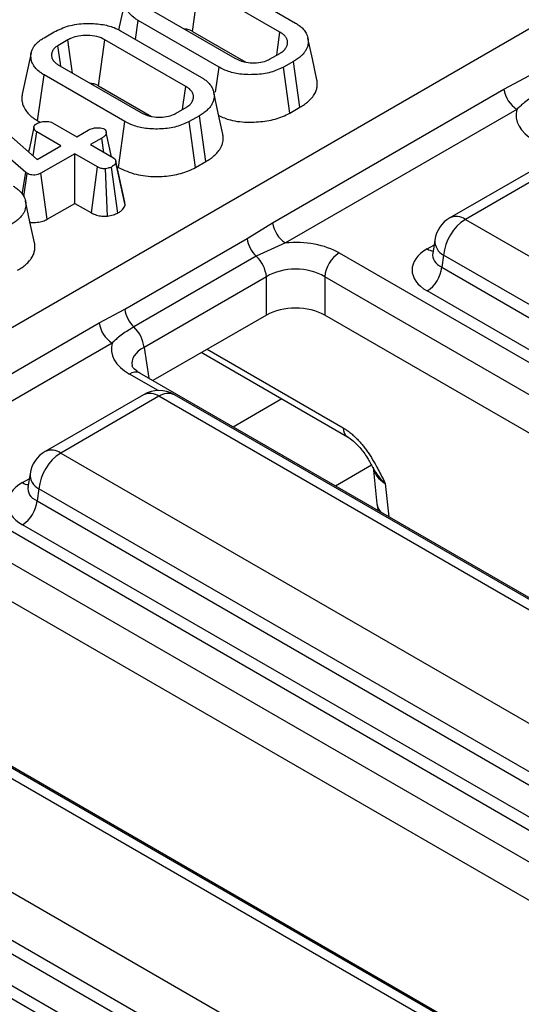
# Model space of a CAD drawing. Units: millimetres. Extents: x 3 to 418, y -29 to 291.
# Drawn here: x 283 to 288, y 132 to 141 of the extents above; entities that cross this region are included whole.
import ezdxf

# ---------------------------------------------------------------- set-up
doc = ezdxf.new("R2010")
doc.units = ezdxf.units.MM

msp = doc.modelspace()

# ---------------------------------------------------------------- linework, layer by layer
at = {"color": 7, "linetype": 'Continuous', "lineweight": 25}
for p, q in [((247.675538, 117.984164), (289.744219, 142.269897)), ((284.868356, 141.71696), (285.649614, 141.265949)), ((285.499532, 141.177254), (284.714715, 141.630319)), ((284.003013, 141.504703), (283.936838, 141.200649)), ((284.278112, 141.378274), (285.062929, 140.925208)), ((284.102047, 141.107325), (284.12803, 141.289578)), ((284.909288, 140.838567), (284.12803, 141.289578)), ((283.216562, 141.123317), (283.314145, 141.179651)), ((283.957185, 141.190952), (284.738443, 140.739941)), ((284.654054, 141.18509), (285.167718, 140.888558)), ((283.447321, 141.103112), (283.348848, 141.046265)), ((284.588361, 140.651246), (283.803544, 141.104311)), ((283.091842, 140.978695), (283.004347, 140.576682)), ((285.398983, 140.914763), (285.497456, 140.971611)), ((283.366941, 140.852266), (284.151758, 140.3992)), ((284.875769, 140.596362), (284.909288, 140.838567)), ((285.630038, 140.89473), (285.532455, 140.838396)), ((285.593836, 140.393583), (285.532455, 140.838396)), ((285.693111, 140.450893), (285.630038, 140.89473)), ((283.153599, 140.319841), (283.216859, 140.76357)), ((283.998117, 140.31256), (283.216859, 140.76357)), ((287.666902, 140.625055), (287.914482, 140.757652)), ((283.742883, 140.659082), (284.256547, 140.36255)), ((282.427296, 140.575564), (283.150419, 139.94545)), ((285.427529, 139.332293), (287.666902, 140.625055)), ((283.038599, 139.819941), (282.250222, 140.501422)), ((285.593836, 140.393583), (285.693111, 140.450893)), ((284.487812, 140.388755), (284.586285, 140.445603)), ((284.718867, 140.368722), (284.621284, 140.312388)), ((284.78194, 139.924885), (284.718867, 140.368722)), ((287.792401, 140.430125), (285.553028, 139.137362)), ((283.153599, 140.319841), (283.177436, 140.30608)), ((283.297239, 140.300745), (283.531557, 140.165476)), ((283.936573, 139.86784), (283.998117, 140.31256)), ((284.682665, 139.867575), (284.621284, 140.312388)), ((283.111525, 139.979341), (283.145377, 140.213077)), ((283.379695, 140.077808), (283.145377, 140.213077)), ((283.531557, 140.165476), (283.642784, 140.229686)), ((283.869356, 139.970469), (283.818369, 140.205428)), ((283.150419, 139.94545), (283.379695, 140.077808)), ((283.775663, 140.152976), (283.664436, 140.088767)), ((283.664436, 140.088767), (283.886593, 139.960518)), ((283.795651, 140.013018), (283.775663, 140.152976)), ((283.512574, 140.001099), (283.185418, 139.812236)), ((283.734731, 139.87285), (283.512574, 140.001099)), ((283.512574, 139.520851), (283.512574, 140.001099)), ((283.909874, 139.930552), (283.909564, 139.93198)), ((283.996554, 139.531984), (283.91036, 139.928317)), ((283.999875, 139.504008), (283.911508, 139.916341)), ((283.921637, 139.876462), (283.936573, 139.86784)), ((284.682665, 139.867575), (284.78194, 139.924885)), ((288.095401, 139.929757), (287.14419, 139.380635)), ((288.245388, 139.914905), (287.294178, 139.365783)), ((283.004713, 139.610616), (283.038599, 139.819941)), ((283.019329, 139.586978), (283.051649, 139.810695)), ((283.051649, 139.810695), (283.038599, 139.819941)), ((283.246322, 139.367146), (283.185418, 139.812236)), ((283.673863, 139.427741), (283.734731, 139.87285)), ((283.829298, 139.396936), (283.810366, 139.855556)), ((283.929539, 139.4272), (283.8685, 139.872336)), ((283.246322, 139.367146), (283.512574, 139.520851)), ((283.512574, 139.520851), (283.673863, 139.427741)), ((285.182282, 139.180386), (285.427529, 139.332293)), ((287.294178, 139.365783), (295.316456, 134.73462)), ((283.997111, 138.496202), (285.182282, 139.180386)), ((285.553028, 139.137362), (285.270196, 139.008572)), ((286.997564, 139.165765), (286.977623, 139.034167)), ((286.072956, 139.040692), (306.067168, 127.498279)), ((286.977527, 139.037922), (286.97724, 139.033037)), ((287.082853, 139.020175), (287.065088, 138.902938)), ((295.105131, 134.389012), (287.082853, 139.020175)), ((285.270196, 139.008572), (284.085025, 138.324387)), ((287.065088, 138.902938), (295.105131, 134.26152)), ((285.36854, 138.810287), (284.183369, 138.126102)), ((285.36854, 138.439622), (285.36854, 138.810287)), ((305.926285, 127.267874), (285.932073, 138.810287)), ((285.932073, 138.810287), (285.932073, 138.439622)), ((294.964248, 134.031115), (286.924205, 138.672533)), ((283.74953, 138.363605), (283.997111, 138.496202)), ((281.510157, 137.070842), (283.74953, 138.363605)), ((285.36854, 138.439622), (284.269448, 137.805129)), ((305.783737, 126.9795), (285.932073, 138.439622)), ((283.875029, 138.168675), (281.635656, 136.875912)), ((284.759134, 138.066619), (286.153213, 137.261834)), ((284.142478, 137.878428), (284.140371, 137.879594)), ((304.136689, 126.336015), (284.142478, 137.878428)), ((284.178029, 137.668307), (283.226818, 137.119185)), ((284.328017, 137.653454), (283.376806, 137.104332)), ((292.350295, 133.022292), (284.328017, 137.653454)), ((292.500283, 133.037144), (284.478005, 137.668307)), ((283.376806, 137.104332), (291.399085, 132.47317)), ((286.400695, 136.966945), (286.4373, 136.612559)), ((283.080192, 136.904315), (283.060251, 136.772717)), ((282.155585, 136.779241), (302.149796, 125.236829)), ((283.060155, 136.776471), (283.059869, 136.771586)), ((283.165481, 136.758725), (283.147717, 136.641487)), ((291.18776, 132.127562), (283.165481, 136.758725)), ((283.147717, 136.641487), (291.18776, 132.000069)), ((302.008913, 125.006424), (282.014701, 136.548836)), ((286.4373, 136.612559), (286.451171, 136.545647)), ((291.046877, 131.769664), (283.006834, 136.411082)), ((301.866366, 124.718049), (282.014701, 136.178171)), ((300.219318, 124.074565), (280.225106, 135.616977)), ((288.582911, 130.775694), (280.560633, 135.406856)), ((288.432924, 130.760841), (280.410645, 135.392004)), ((279.459435, 134.842882), (287.481713, 130.211719)), ((278.238213, 134.517791), (298.232425, 122.975378)), ((287.270388, 129.866111), (279.24811, 134.497274)), ((279.230345, 134.380037), (287.270388, 129.738619)), ((287.129505, 129.508214), (279.089462, 134.149632))]:
    msp.add_line(p, q, dxfattribs=at)
at = {"color": 1, "linetype": 'Continuous', "lineweight": 25}
for p, q in [((286.924205, 139.079184), (286.990219, 139.117292)), ((284.183369, 138.126102), (284.228415, 137.828817)), ((284.743656, 138.078884), (284.759134, 138.066619)), ((284.794517, 138.108245), (286.11187, 137.347754)), ((284.319893, 137.708382), (284.042486, 137.868526)), ((285.518866, 137.628035), (285.047541, 137.355946)), ((286.386301, 136.985731), (286.037571, 136.784413)), ((283.006834, 136.817733), (283.072847, 136.855842)), ((286.518453, 136.808827), (286.551626, 136.487656))]:
    msp.add_line(p, q, dxfattribs=at)
at = {"color": 7, "linetype": 'Continuous', "lineweight": 25, "flags": 128}
for points in [[(284.654054, 141.18509), (284.669748, 141.300334), (284.692228, 141.465328), (284.714715, 141.630319)], [(285.467486, 140.954309), (285.474745, 141.004803), (285.499532, 141.177254)], [(285.857029, 140.717374), (285.813217, 140.91869), (285.769405, 141.120005)], [(283.377797, 140.845998), (283.373801, 140.873637), (283.348848, 141.046265)], [(283.491368, 140.780436), (283.469843, 140.938142), (283.447321, 141.103112)], [(283.742883, 140.659082), (283.758577, 140.774326), (283.781057, 140.93932), (283.803544, 141.104311)], [(284.556315, 140.428301), (284.563574, 140.478795), (284.588361, 140.651246)], [(284.945858, 140.191366), (284.902045, 140.392682), (284.858234, 140.593997)], [(283.11803, 140.259412), (283.073969, 140.05606), (283.065951, 140.019054)], [(283.123515, 139.13935), (283.079703, 139.340666), (283.035891, 139.541981)]]:
    msp.add_lwpolyline(points, dxfattribs=at)
at = {"color": 7, "linetype": 'Continuous', "lineweight": 25}
for centre, radius, start, end in [((287.945265, 140.666405), 0.281417, 188.449348, 237.0987558), ((285.705891, 139.373643), 0.281417, 188.449348, 237.0987558), ((287.294178, 139.12082), 0.3, 119.9973117, 171.3837105), ((287.546694, 138.973968), 0.466137, 122.8008629, 174.3110006), ((285.470308, 139.219364), 0.290651, 187.7068145, 226.488938), ((286.2413, 138.779482), 0.310758, 122.8008629, 174.3110006), ((285.050326, 138.775991), 0.320057, 6.1513003, 46.6091933), ((286.755861, 138.933743), 0.310758, 302.8008629, 354.3110006), ((284.285136, 138.535179), 0.290651, 187.7068145, 226.488938), ((284.027893, 138.404955), 0.281417, 188.449348, 237.0987558), ((283.865155, 138.091807), 0.320057, 6.1513003, 46.6091933), ((284.328017, 137.408492), 0.3, 60.0026883, 119.9973117), ((283.376806, 136.85937), 0.3, 119.9973117, 171.3837105), ((283.629322, 136.712517), 0.466137, 122.8008629, 174.3110006), ((282.83849, 136.672292), 0.310758, 302.8008629, 354.3110006)]:
    msp.add_arc(centre, radius, start, end, dxfattribs=at)
at = {"color": 1, "linetype": 'Continuous', "lineweight": 25}
for centre, radius, start, end in [((287.206489, 139.245009), 0.14925, 54.0181846, 114.671357), ((287.157035, 139.16141), 0.159531, 178.4354213, 242.2896185), ((286.992483, 139.188703), 0.12906, 238.0593296, 265.1420467), ((284.10126, 137.787108), 0.100416, 67.076778, 125.8245712), ((284.240328, 137.532681), 0.14925, 54.0181846, 114.671357), ((284.415706, 137.532681), 0.14925, 65.328643, 125.9818154), ((286.208859, 137.341604), 0.097184, 176.3721374, 235.6190978), ((283.289117, 136.983558), 0.14925, 54.0181846, 114.671357), ((283.239664, 136.899959), 0.159531, 178.4354213, 242.2896185), ((283.075112, 136.927253), 0.12906, 238.0593296, 265.1420467), ((286.577408, 136.631243), 0.141349, 187.5957959, 226.1599012)]:
    msp.add_arc(centre, radius, start, end, dxfattribs=at)
at = {"color": 7, "linetype": 'Continuous', "lineweight": 25}
for centre, major_axis, ratio, start_param, end_param in [((288.388977, 140.373967), (0.604575, 0), 0.57291909, 2.97874228, 3.92319272), ((285.650307, 138.792966), (0.6, 0), 0.58168964, 0.78919626, 1.7336467), ((287.281805, 138.875858), (0.503813, 0), 0.57291909, 2.35999259, 3.92319272), ((285.650307, 138.629658), (0.4, 0), 0.63620699, 0.78919626, 2.35239639), ((285.650307, 138.274471), (0.4, 0), 0.58168964, 0.78919626, 2.35239639), ((284.471605, 138.112517), (0.604575, 0), 0.57291909, 2.97874228, 3.92319272), ((283.364433, 136.614408), (0.503813, 0), 0.57291909, 2.35999259, 3.92319272)]:
    msp.add_ellipse(centre, major_axis=major_axis, ratio=ratio, start_param=start_param, end_param=end_param, dxfattribs=at)
at = {"color": 1, "linetype": 'Continuous', "lineweight": 25}
for centre, major_axis, ratio, start_param, end_param in [((287.281805, 139.039166), (0.304875, 0.029433), 0.56364371, 2.98204872, 3.86883098), ((284.471605, 137.949208), (0.405743, -0.029559), 0.56659395, 2.40124679, 3.27870168), ((286.802935, 136.96586), (0.402747, -0.023782), 0.58733218, 3.24160921, 3.96331813), ((283.364433, 136.777716), (0.304875, 0.029433), 0.56364371, 2.98204872, 3.86883098)]:
    msp.add_ellipse(centre, major_axis=major_axis, ratio=ratio, start_param=start_param, end_param=end_param, dxfattribs=at)
at = {"color": 7, "linetype": 'Continuous', "lineweight": 25}
for points, knots in [([(284.12803, 141.289578), (284.12279, 141.292778), (284.106294, 141.302851), (284.073424, 141.325549), (284.047519, 141.351295), (284.027159, 141.378462), (284.014231, 141.401749), (284.005336, 141.426643), (284.000269, 141.453647), (283.999081, 141.476515), (284.001572, 141.49927), (284.005612, 141.515924), (284.01157, 141.533894), (284.021627, 141.553762), (284.034899, 141.572848), (284.052624, 141.594015), (284.076863, 141.615599), (284.104399, 141.635242), (284.121955, 141.645837), (284.127733, 141.649325)], [0, 0, 0, 0, 0.033064333, 0.104084212, 0.221726925, 0.254800729, 0.326297197, 0.404874046, 0.445191267, 0.530162103, 0.576245968, 0.616228654, 0.656351852, 0.713541254, 0.771317949, 0.810591332, 0.889926566, 0.963768571, 1, 1, 1, 1]), ([(283.314145, 141.179651), (283.358102, 141.201095), (283.44648, 141.244211), (283.612903, 141.265563), (283.766474, 141.258005), (283.882604, 141.229672), (283.936703, 141.201585), (283.957185, 141.190952)], [0, 0, 0, 0, 0.2397461, 0.48202488, 0.6940865, 0.88418026, 1, 1, 1, 1]), ([(284.56909, 141.210296), (284.573545, 141.210146), (284.593597, 141.209472), (284.624057, 141.200716), (284.644826, 141.189897), (284.654054, 141.18509)], [0, 0, 0, 0, 0.13699883, 0.61657009, 1, 1, 1, 1]), ([(285.649614, 141.265949), (285.655562, 141.262339), (285.6743, 141.250966), (285.697347, 141.234005), (285.718028, 141.21435), (285.739167, 141.191157), (285.755866, 141.163347), (285.766078, 141.135837), (285.772099, 141.108151), (285.774022, 141.075149), (285.767423, 141.038695), (285.75295, 141.00714), (285.738376, 140.984433), (285.72113, 140.964064), (285.705034, 140.948161), (285.686999, 140.932838), (285.669394, 140.919533), (285.650182, 140.906908), (285.636761, 140.898794), (285.630038, 140.89473)], [0, 0, 0, 0, 0.03622612, 0.11412219, 0.15604132, 0.20332725, 0.3044723, 0.3687028, 0.40763395, 0.50722973, 0.60813536, 0.6727846, 0.7441419, 0.78379525, 0.83749978, 0.87789652, 0.91842887, 0.95914449, 1, 1, 1, 1]), ([(283.216859, 140.76357), (283.210709, 140.767324), (283.193293, 140.777956), (283.160869, 140.800876), (283.135126, 140.826652), (283.115035, 140.853905), (283.099629, 140.882367), (283.091113, 140.911904), (283.088706, 140.93735), (283.088428, 140.954814), (283.090189, 140.972383), (283.094445, 140.989914), (283.100799, 141.009159), (283.113666, 141.033335), (283.131282, 141.057148), (283.150903, 141.076271), (283.171346, 141.093704), (283.193239, 141.109231), (283.210786, 141.119829), (283.216562, 141.123317)], [0, 0, 0, 0, 0.03879736, 0.10986521, 0.22176139, 0.26061366, 0.33217434, 0.44514963, 0.48426828, 0.52348411, 0.57623926, 0.61622405, 0.65634936, 0.72322276, 0.80574308, 0.85006062, 0.88992078, 0.96376667, 1, 1, 1, 1]), ([(283.803544, 141.104311), (283.77958, 141.115734), (283.730685, 141.13904), (283.637746, 141.148129), (283.551728, 141.142522), (283.488333, 141.124658), (283.458348, 141.108906), (283.447321, 141.103112)], [0, 0, 0, 0, 0.23318979, 0.47578431, 0.69161087, 0.88658519, 1, 1, 1, 1]), ([(285.497456, 140.971611), (285.501706, 140.974337), (285.512731, 140.98141), (285.529051, 140.992897), (285.543672, 141.006805), (285.553716, 141.019445), (285.560782, 141.030851), (285.566289, 141.042254), (285.570146, 141.054036), (285.572355, 141.066089), (285.573096, 141.076618), (285.572735, 141.086717), (285.571113, 141.097482), (285.567758, 141.108267), (285.56261, 141.118953), (285.554247, 141.132371), (285.540119, 141.149246), (285.519071, 141.16495), (285.50479, 141.173942), (285.499532, 141.177254)], [0, 0, 0, 0, 0.04807905, 0.12473975, 0.1942924, 0.26065927, 0.30667565, 0.35292897, 0.41568667, 0.46357666, 0.5116793, 0.55369581, 0.59589074, 0.65319173, 0.69702367, 0.74110144, 0.84005723, 0.94110609, 1, 1, 1, 1]), ([(283.348848, 141.046265), (283.34555, 141.044138), (283.336225, 141.038123), (283.322436, 141.028308), (283.310365, 141.016018), (283.300392, 141.002043), (283.293682, 140.987702), (283.2892, 140.970961), (283.287998, 140.95721), (283.288864, 140.942632), (283.291764, 140.928385), (283.299404, 140.912271), (283.308886, 140.89908), (283.317452, 140.889269), (283.324881, 140.881888), (283.334351, 140.873803), (283.34504, 140.866155), (283.356422, 140.858788), (283.363434, 140.85444), (283.366941, 140.852266)], [0, 0, 0, 0, 0.03969421, 0.11226045, 0.1751448, 0.23533315, 0.32202591, 0.38089907, 0.47063752, 0.51288044, 0.58365369, 0.66952507, 0.74419381, 0.78184627, 0.82222239, 0.86277824, 0.91741286, 0.95869388, 1, 1, 1, 1]), ([(285.062929, 140.925208), (285.091136, 140.911773), (285.140794, 140.888121), (285.23257, 140.878585), (285.311675, 140.88379), (285.368092, 140.898597), (285.392608, 140.911427), (285.398983, 140.914763)], [0, 0, 0, 0, 0.290998323, 0.512296296, 0.732359477, 0.93040537, 1, 1, 1, 1]), ([(285.532455, 140.838396), (285.493273, 140.819928), (285.414729, 140.782905), (285.262914, 140.763478), (285.115461, 140.766761), (284.992574, 140.79564), (284.934127, 140.825765), (284.909288, 140.838567)], [0, 0, 0, 0, 0.21793642, 0.43687618, 0.65946626, 0.85527353, 1, 1, 1, 1]), ([(284.738443, 140.739941), (284.747889, 140.734188), (284.767862, 140.722024), (284.790693, 140.703881), (284.808457, 140.686645), (284.821511, 140.672058), (284.837209, 140.650847), (284.850768, 140.623726), (284.858427, 140.595975), (284.862611, 140.563036), (284.86115, 140.53528), (284.8522, 140.503516), (284.840538, 140.478587), (284.820684, 140.449118), (284.797386, 140.425155), (284.77583, 140.40683), (284.758218, 140.393522), (284.739006, 140.380897), (284.725585, 140.372783), (284.718867, 140.368722)], [0, 0, 0, 0, 0.05758838, 0.121772, 0.16247546, 0.20335268, 0.24104296, 0.33003054, 0.40770365, 0.44492266, 0.57013862, 0.60820317, 0.6787608, 0.75742596, 0.83750508, 0.87790051, 0.91843153, 0.95917568, 1, 1, 1, 1]), ([(283.657919, 140.684288), (283.662374, 140.684138), (283.682426, 140.683464), (283.712886, 140.674708), (283.733655, 140.663889), (283.742883, 140.659082)], [0, 0, 0, 0, 0.13699883, 0.61657009, 1, 1, 1, 1]), ([(284.586285, 140.445603), (284.590186, 140.448105), (284.601211, 140.455178), (284.617609, 140.466631), (284.632501, 140.480798), (284.645094, 140.496642), (284.653993, 140.512798), (284.660148, 140.531633), (284.662051, 140.546961), (284.661565, 140.560708), (284.659941, 140.571474), (284.656587, 140.58226), (284.651438, 140.592943), (284.645857, 140.601915), (284.637063, 140.613689), (284.626577, 140.624539), (284.613729, 140.634552), (284.602271, 140.642463), (284.593614, 140.647929), (284.588361, 140.651246)], [0, 0, 0, 0, 0.04413888, 0.12473407, 0.19428554, 0.26065127, 0.35286027, 0.41561689, 0.51155587, 0.55357166, 0.59576587, 0.65306589, 0.69689707, 0.74097409, 0.77789652, 0.86490791, 0.90293464, 0.94110709, 1, 1, 1, 1]), ([(285.693111, 140.450893), (285.707768, 140.459827), (285.737214, 140.477777), (285.775217, 140.507985), (285.804241, 140.536949), (285.828744, 140.569056), (285.846783, 140.601799), (285.858443, 140.639252), (285.861534, 140.674323), (285.860689, 140.700603), (285.857203, 140.714511), (285.856496, 140.717332)], [0, 0, 0, 0, 0.125871441, 0.252876353, 0.381201585, 0.467685592, 0.611673239, 0.731825712, 0.856167962, 0.970828549, 1, 1, 1, 1]), ([(283.005447, 140.576612), (283.003609, 140.568799), (283.000331, 140.554867), (283.000302, 140.526298), (283.003295, 140.499343), (283.01109, 140.472596), (283.01974, 140.451385), (283.033932, 140.424734), (283.056991, 140.394872), (283.081913, 140.370542), (283.107821, 140.34939), (283.129945, 140.334284), (283.147747, 140.323415), (283.153599, 140.319841)], [0, 0, 0, 0, 0.08422803, 0.15019701, 0.30521189, 0.37253378, 0.44011604, 0.53820796, 0.67037256, 0.78880723, 0.83997007, 0.94738575, 1, 1, 1, 1]), ([(288.002396, 140.585837), (287.988928, 140.577877), (287.934638, 140.54579), (287.881629, 140.508199), (287.838723, 140.472739), (287.817582, 140.454449), (287.802488, 140.439869), (287.792401, 140.430125)], [0, 0, 0, 0, 0.16446269, 0.66295896, 0.74705792, 0.83096577, 1, 1, 1, 1]), ([(284.151758, 140.3992), (284.179965, 140.385765), (284.229622, 140.362113), (284.321399, 140.352577), (284.400504, 140.357782), (284.456921, 140.372589), (284.481437, 140.385419), (284.487812, 140.388755)], [0, 0, 0, 0, 0.29099832, 0.5122963, 0.73235948, 0.93040537, 1, 1, 1, 1]), ([(284.906754, 140.371048), (284.942761, 140.354841), (285.02918, 140.315946), (285.19968, 140.302041), (285.374167, 140.314339), (285.507628, 140.348745), (285.571436, 140.381932), (285.593836, 140.393583)], [0, 0, 0, 0, 0.18003443, 0.43208319, 0.6579774, 0.87993157, 1, 1, 1, 1]), ([(283.145377, 140.213077), (283.144474, 140.213664), (283.141766, 140.215425), (283.137336, 140.218435), (283.132641, 140.222391), (283.129454, 140.225986), (283.127072, 140.229242), (283.124651, 140.23312), (283.122126, 140.238473), (283.119862, 140.245057), (283.118611, 140.250654), (283.117942, 140.256012), (283.117938, 140.260467), (283.118996, 140.265781), (283.120868, 140.270359), (283.123829, 140.275427), (283.127571, 140.280337), (283.133909, 140.285983), (283.139333, 140.289502), (283.142411, 140.291499)], [0, 0, 0, 0, 0.02735712, 0.08212411, 0.13758834, 0.19409927, 0.2225788, 0.26080941, 0.33773151, 0.41572658, 0.49467078, 0.53428498, 0.60301918, 0.64956242, 0.72053422, 0.76647123, 0.83598158, 0.90691745, 1, 1, 1, 1]), ([(283.142411, 140.291499), (283.15472, 140.297565), (283.179486, 140.30977), (283.223787, 140.315235), (283.260803, 140.313773), (283.28406, 140.30759), (283.293985, 140.302435), (283.297239, 140.300745)], [0, 0, 0, 0, 0.279971988, 0.563281749, 0.766287201, 0.923392269, 1, 1, 1, 1]), ([(284.621284, 140.312388), (284.582102, 140.29392), (284.503558, 140.256897), (284.351743, 140.23747), (284.204289, 140.240754), (284.081403, 140.269632), (284.022956, 140.299757), (283.998117, 140.31256)], [0, 0, 0, 0, 0.21793642, 0.43687618, 0.65946626, 0.85527353, 1, 1, 1, 1]), ([(283.642784, 140.229686), (283.655892, 140.236087), (283.679361, 140.247547), (283.726962, 140.25349), (283.768479, 140.252925), (283.789873, 140.24431), (283.796425, 140.241672)], [0, 0, 0, 0, 0.30102904, 0.53894933, 0.85880086, 1, 1, 1, 1]), ([(283.796425, 140.241672), (283.797836, 140.240721), (283.800667, 140.238813), (283.804612, 140.235777), (283.807835, 140.232413), (283.810652, 140.228492), (283.813065, 140.224062), (283.815297, 140.218605), (283.817638, 140.211345), (283.81876, 140.204079), (283.818144, 140.196729), (283.816439, 140.190482), (283.81287, 140.183689), (283.808466, 140.177919), (283.803214, 140.172433), (283.797164, 140.167192), (283.790334, 140.16228), (283.783119, 140.157573), (283.77846, 140.154701), (283.775663, 140.152976)], [0, 0, 0, 0, 0.037964312, 0.076149561, 0.114827773, 0.154147207, 0.204648077, 0.255443652, 0.324041928, 0.428477694, 0.475536123, 0.546871271, 0.619588706, 0.690113184, 0.737611921, 0.809477333, 0.88072016, 0.928379429, 1, 1, 1, 1]), ([(284.78194, 139.924885), (284.796597, 139.93382), (284.826043, 139.95177), (284.864048, 139.981975), (284.890909, 140.008796), (284.916781, 140.04149), (284.935313, 140.074234), (284.946013, 140.109948), (284.949656, 140.136599), (284.949789, 140.158882), (284.948681, 140.177192), (284.946105, 140.18743), (284.945129, 140.191311)], [0, 0, 0, 0, 0.12587247, 0.25287841, 0.38120469, 0.44231806, 0.62074897, 0.73176954, 0.81274692, 0.89413453, 0.95986822, 1, 1, 1, 1]), ([(283.911508, 139.916341), (283.908969, 139.909881), (283.904651, 139.898891), (283.887826, 139.884521), (283.875477, 139.876735), (283.8685, 139.872336)], [0, 0, 0, 0, 0.382884256, 0.651347736, 1, 1, 1, 1]), ([(283.886593, 139.960518), (283.888177, 139.95948), (283.891348, 139.957404), (283.895854, 139.954122), (283.899695, 139.950498), (283.903071, 139.946119), (283.905994, 139.94107), (283.908582, 139.935389), (283.910342, 139.929528), (283.911048, 139.924346), (283.911352, 139.919944), (283.911456, 139.917542), (283.911508, 139.916341)], [0, 0, 0, 0, 0.08700642, 0.17418692, 0.26314613, 0.35346974, 0.47518187, 0.59769405, 0.72280968, 0.84884636, 0.92441229, 1, 1, 1, 1]), ([(283.185418, 139.812236), (283.175838, 139.80761), (283.158654, 139.799312), (283.12702, 139.794034), (283.098173, 139.795206), (283.071524, 139.800425), (283.058223, 139.807298), (283.051649, 139.810695)], [0, 0, 0, 0, 0.24885125, 0.4463679, 0.6440773, 0.82410282, 1, 1, 1, 1]), ([(283.810366, 139.855556), (283.803046, 139.855339), (283.788336, 139.854902), (283.763446, 139.859653), (283.746343, 139.866713), (283.736456, 139.871938), (283.734731, 139.87285)], [0, 0, 0, 0, 0.25955809, 0.5215853, 0.9165358, 1, 1, 1, 1]), ([(283.8685, 139.872336), (283.863435, 139.870039), (283.85331, 139.865447), (283.833012, 139.860647), (283.81871, 139.857432), (283.810366, 139.855556)], [0, 0, 0, 0, 0.294219346, 0.588207972, 1, 1, 1, 1]), ([(283.936573, 139.86784), (283.990953, 139.842522), (284.095266, 139.793957), (284.288112, 139.77557), (284.463097, 139.788448), (284.596444, 139.822723), (284.660262, 139.855921), (284.682665, 139.867575)], [0, 0, 0, 0, 0.25080963, 0.48110284, 0.68749903, 0.89029525, 1, 1, 1, 1]), ([(282.916101, 139.687925), (282.922049, 139.684315), (282.940787, 139.672942), (282.963833, 139.655982), (282.984515, 139.636327), (283.005654, 139.613133), (283.022353, 139.585323), (283.032564, 139.557813), (283.038585, 139.530127), (283.040509, 139.497126), (283.03391, 139.460671), (283.019437, 139.429116), (283.004863, 139.406409), (282.987616, 139.386041), (282.971521, 139.370137), (282.953485, 139.354815), (282.935881, 139.341509), (282.916669, 139.328885), (282.903247, 139.32077), (282.896525, 139.316706)], [0, 0, 0, 0, 0.036226117, 0.114122193, 0.15604132, 0.203327254, 0.304472297, 0.368702802, 0.407633953, 0.507229726, 0.60813536, 0.672784602, 0.744141895, 0.783795246, 0.837499782, 0.877896523, 0.918428866, 0.959144495, 1, 1, 1, 1]), ([(283.929539, 139.4272), (283.939645, 139.433508), (283.966004, 139.449959), (283.991339, 139.476516), (283.997725, 139.497081), (283.999875, 139.504008)], [0, 0, 0, 0, 0.29198843, 0.76153996, 1, 1, 1, 1]), ([(283.999875, 139.504008), (283.999792, 139.505996), (283.999625, 139.509972), (283.99927, 139.516987), (283.998526, 139.524352), (283.997073, 139.529667), (283.996442, 139.531975)], [0, 0, 0, 0, 0.21253999, 0.42508542, 0.75035886, 1, 1, 1, 1]), ([(283.673863, 139.427741), (283.689524, 139.420183), (283.71952, 139.405708), (283.774987, 139.395075), (283.811468, 139.396325), (283.829298, 139.396936)], [0, 0, 0, 0, 0.35836907, 0.68639758, 1, 1, 1, 1]), ([(283.829298, 139.396936), (283.848951, 139.400836), (283.885069, 139.408004), (283.915614, 139.421189), (283.929539, 139.4272)], [0, 0, 0, 0, 0.54410553, 1, 1, 1, 1]), ([(283.08016, 139.338568), (283.082897, 139.33801), (283.104379, 139.333632), (283.149049, 139.335811), (283.204145, 139.346446), (283.232979, 139.360598), (283.246322, 139.367146)], [0, 0, 0, 0, 0.04808151, 0.3774023, 0.71189579, 1, 1, 1, 1]), ([(282.959597, 138.872869), (282.974254, 138.881804), (283.003701, 138.899753), (283.041704, 138.929961), (283.070728, 138.958926), (283.095231, 138.991032), (283.113269, 139.023775), (283.124929, 139.061229), (283.128021, 139.0963), (283.127175, 139.12258), (283.123689, 139.136488), (283.122982, 139.139309)], [0, 0, 0, 0, 0.12587144, 0.25287635, 0.38120159, 0.46768559, 0.61167324, 0.73182571, 0.85616796, 0.97082855, 1, 1, 1, 1]), ([(284.085025, 138.324387), (284.071557, 138.316427), (284.017266, 138.28434), (283.964258, 138.246749), (283.921351, 138.211288), (283.90021, 138.192998), (283.885116, 138.178418), (283.875029, 138.168675)], [0, 0, 0, 0, 0.16446269, 0.66295896, 0.74705792, 0.83096577, 1, 1, 1, 1]), ([(284.142478, 137.878428), (284.12846, 137.88737), (284.090955, 137.911296), (284.067395, 137.944373), (284.067744, 137.946374), (284.067906, 137.947304)], [0, 0, 0, 0, 0.2421598, 0.64795104, 1, 1, 1, 1]), ([(286.11187, 137.347754), (286.121509, 137.341912), (286.140787, 137.330229), (286.169591, 137.309208), (286.198781, 137.285313), (286.227415, 137.258972), (286.255309, 137.230548), (286.281686, 137.20111), (286.307617, 137.169622), (286.333544, 137.135489), (286.359278, 137.09879), (286.392976, 137.046927), (286.420451, 136.999858), (286.450421, 136.944901), (286.479567, 136.888665), (286.504065, 136.838494), (286.518195, 136.809357), (286.518453, 136.808827)], [0, 0, 0, 0, 0.05748398, 0.11496499, 0.17244277, 0.23436988, 0.29184022, 0.34930666, 0.40676901, 0.46738839, 0.53198479, 0.59657441, 0.728525, 0.76176156, 0.86172391, 0.99748254, 1, 1, 1, 1]), ([(286.153656, 137.261109), (286.155467, 137.260209), (286.170114, 137.252926), (286.2135, 137.219623), (286.278496, 137.152837), (286.345607, 137.062848), (286.382592, 136.993955), (286.399637, 136.962207)], [0, 0, 0, 0, 0.02722452, 0.22028552, 0.44762051, 0.74544331, 1, 1, 1, 1]), ([(286.404993, 136.957055), (286.404434, 136.958004), (286.403221, 136.960062), (286.40219, 136.962184), (286.401635, 136.963327)], [0, 0, 0, 0, 0.46134914, 1, 1, 1, 1])]:
    msp.add_open_spline(points, degree=3, knots=knots, dxfattribs=at)
at = {"color": 1, "linetype": 'Continuous', "lineweight": 25}
msp.add_open_spline([(286.518453, 136.808827), (286.518033, 136.809233), (286.504592, 136.822242), (286.479401, 136.848767), (286.446552, 136.890007), (286.422182, 136.926396), (286.409442, 136.949119), (286.404993, 136.957055)], degree=3, knots=[0, 0, 0, 0, 0.0090192, 0.28873544, 0.57029437, 0.84993789, 1, 1, 1, 1], dxfattribs=at)

doc.saveas('drawing.dxf')
